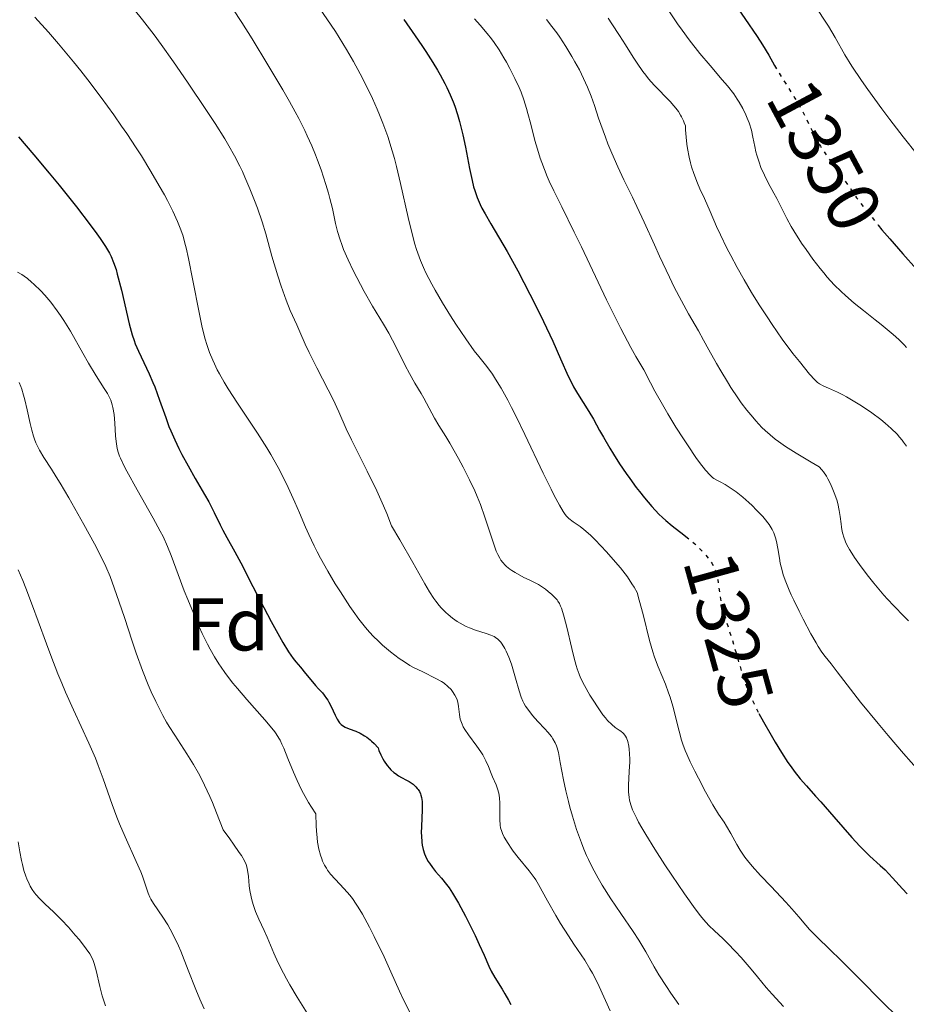
# Model space of a CAD drawing. Units: metres. Extents: x 668282 to 671740, y 4753629 to 4756027.
# Drawn here: x 668599 to 668718, y 4755456 to 4755588 of the extents above; entities that cross this region are included whole.
import ezdxf
from ezdxf.enums import TextEntityAlignment as Align

# ---------------------------------------------------------------- set-up
doc = ezdxf.new("R2010")
doc.units = ezdxf.units.M
doc.header["$MEASUREMENT"] = 0
doc.linetypes.add('DGN Style 5', pattern=[1.217945, 0.521977, -0.695969])
for name, color, linetype, lineweight in [('Cota de curva de nivel directora', 7, 'Continuous', 0), ('Curva de nivel directora', 30, 'Continuous', 30), ('Curva de nivel directora no vista', 30, 'DGN Style 5', 30), ('Curva de nivel intermedia', 30, 'Continuous', 0), ('Etiqueta de zona arbolada', 92, 'Continuous', 0)]:
    doc.layers.add(name, color=color, linetype=linetype, lineweight=lineweight)
doc.styles.add('Style-Arial', font='arial.ttf')

msp = doc.modelspace()

# ---------------------------------------------------------------- linework, layer by layer
at = {"layer": 'Curva de nivel directora', "color": 30, "linetype": 'Continuous', "lineweight": 30, "flags": 128}
for points, elevation in [([(668694.46, 4755590.95), (668694.92, 4755590.23), (668696.12, 4755588.46), (668697.77, 4755586.03), (668698.5, 4755584.93), (668699.35, 4755583.54), (668700.13, 4755582.17)], 1350), ([(668650.28, 4755588.31), (668651.82, 4755586.13), (668652.71, 4755584.82), (668653.25, 4755584.02), (668654.2, 4755582.53), (668654.8, 4755581.52), (668655.17, 4755580.9), (668655.79, 4755579.74), (668656.06, 4755579.2), (668656.53, 4755578.2), (668656.91, 4755577.28), (668657.13, 4755576.69), (668657.51, 4755575.56), (668657.78, 4755574.64), (668658.23, 4755572.84), (668658.59, 4755571.15), (668659.12, 4755568.29), (668659.45, 4755566.7), (668659.67, 4755565.84), (668659.83, 4755565.34), (668660.16, 4755564.4), (668660.56, 4755563.47), (668660.79, 4755562.98), (668661.2, 4755562.2)], 1325), ([(668598.47, 4755572.57), (668600.54, 4755570.16), (668602.61, 4755567.67), (668603.94, 4755566.05), (668606.26, 4755563.16), (668608.13, 4755560.73), (668609, 4755559.54), (668609.46, 4755558.88), (668610.16, 4755557.82), (668610.7, 4755556.92), (668610.93, 4755556.46), (668611.26, 4755555.68), (668611.59, 4755554.71), (668611.76, 4755554.12), (668612.31, 4755551.97), (668613.38, 4755547.44), (668613.77, 4755545.94), (668614.01, 4755545.19), (668614.18, 4755544.72), (668614.61, 4755543.74), (668616.04, 4755540.71), (668616.55, 4755539.54), (668616.79, 4755538.95), (668617.45, 4755537.18), (668618.27, 4755534.82), (668618.71, 4755533.64), (668618.95, 4755533.04), (668619.48, 4755531.85), (668620.04, 4755530.66), (668620.44, 4755529.87), (668621.27, 4755528.32), (668622.24, 4755526.63), (668623.49, 4755524.49), (668624.06, 4755523.48), (668624.78, 4755522.07), (668625.59, 4755520.41), (668625.96, 4755519.69), (668626.5, 4755518.69), (668627.56, 4755516.8), (668628.36, 4755515.29), (668630, 4755512.13), (668632.46, 4755507.4), (668633.55, 4755505.39), (668634.01, 4755504.58), (668634.79, 4755503.33), (668635.41, 4755502.46), (668635.76, 4755502.01)], 1300), ([(668661.2, 4755562.2), (668661.96, 4755560.85), (668664.16, 4755557.15), (668665.6, 4755554.56), (668667.24, 4755551.42), (668668.34, 4755549.2), (668669.05, 4755547.75), (668670.3, 4755545.1), (668671.36, 4755542.74), (668672.38, 4755540.41), (668672.86, 4755539.44), (668673.11, 4755538.97), (668673.64, 4755538.07), (668675.16, 4755535.66), (668675.78, 4755534.6), (668676.6, 4755533.1), (668677.11, 4755532.19), (668677.97, 4755530.73), (668678.47, 4755529.92), (668679.29, 4755528.63), (668680.19, 4755527.3), (668680.66, 4755526.63), (668681.52, 4755525.45), (668681.96, 4755524.88), (668682.63, 4755524.05), (668683.63, 4755522.89), (668684.59, 4755521.85), (668685.06, 4755521.4), (668685.5, 4755520.98), (668686.35, 4755520.26), (668687.92, 4755519.08), (668688.21, 4755518.85)], 1325), ([(668714.07, 4755560.68), (668714.56, 4755560.08), (668715.62, 4755558.83), (668717.36, 4755556.82), (668719.21, 4755554.76)], 1350), ([(668635.76, 4755502.01), (668636.39, 4755501.27), (668637.08, 4755500.43), (668637.99, 4755499.3), (668638.42, 4755498.8), (668638.83, 4755498.35), (668639.34, 4755497.81), (668639.57, 4755497.53), (668639.91, 4755497.09), (668640.07, 4755496.84), (668640.22, 4755496.57), (668640.51, 4755495.99), (668641.05, 4755494.82), (668641.31, 4755494.31), (668641.53, 4755493.95), (668641.65, 4755493.79), (668641.84, 4755493.59), (668642.19, 4755493.34), (668642.4, 4755493.22), (668642.92, 4755493), (668643.85, 4755492.66), (668644.4, 4755492.41), (668645, 4755492.07), (668645.31, 4755491.86), (668645.74, 4755491.52), (668645.96, 4755491.32), (668646.3, 4755491), (668646.82, 4755490.42), (668646.94, 4755490.09), (668647.19, 4755489.48), (668647.46, 4755488.95), (668647.65, 4755488.63), (668648.04, 4755488.07), (668648.34, 4755487.71), (668648.55, 4755487.49), (668648.96, 4755487.12), (668649.17, 4755486.97), (668649.57, 4755486.69), (668649.96, 4755486.46), (668650.66, 4755486.09), (668650.99, 4755485.9), (668651.52, 4755485.55), (668651.91, 4755485.21), (668652.1, 4755484.99), (668652.21, 4755484.85), (668652.39, 4755484.55), (668652.53, 4755484.24), (668652.59, 4755484.07), (668652.67, 4755483.78), (668652.74, 4755483.24), (668652.76, 4755482.53), (668652.75, 4755482.1), (668652.64, 4755479.86), (668652.63, 4755479.02), (668652.64, 4755478.59), (668652.7, 4755477.75), (668652.76, 4755477.35), (668652.89, 4755476.76), (668653.06, 4755476.21), (668653.2, 4755475.87), (668653.53, 4755475.22), (668653.72, 4755474.92), (668654.12, 4755474.35), (668654.54, 4755473.83), (668655.35, 4755472.9), (668656.04, 4755472.06), (668656.36, 4755471.63), (668656.84, 4755470.92), (668657.62, 4755469.58), (668658.56, 4755467.81), (668659.87, 4755465.21), (668660.43, 4755464.02), (668661.08, 4755462.56), (668661.73, 4755461.08), (668662.04, 4755460.44), (668662.54, 4755459.55), (668663.51, 4755458), (668663.87, 4755457.37), (668664.35, 4755456.5), (668664.67, 4755455.96)], 1300), ([(668698.03, 4755495.06), (668698.63, 4755493.94), (668699.65, 4755492.12), (668700.21, 4755491.18), (668701.06, 4755489.79), (668701.93, 4755488.48), (668702.35, 4755487.88), (668702.76, 4755487.31), (668703.58, 4755486.29), (668704.42, 4755485.31), (668705.65, 4755483.94), (668706.34, 4755483.16), (668708.08, 4755481.15), (668710.5, 4755478.38), (668711.58, 4755477.2), (668712.07, 4755476.71), (668712.92, 4755475.89), (668714.33, 4755474.63), (668714.99, 4755474.02), (668716, 4755472.97), (668717.33, 4755471.48), (668717.96, 4755470.82)], 1325)]:
    msp.add_lwpolyline(points, dxfattribs=dict(at, elevation=elevation))
at = {"layer": 'Curva de nivel directora no vista', "color": 30, "linetype": 'DGN Style 5', "lineweight": 30, "flags": 128}
for points, elevation in [([(668700.13, 4755582.17), (668700.26, 4755581.93), (668700.75, 4755581.11), (668701.6, 4755579.76), (668702.83, 4755577.82), (668703.42, 4755576.84), (668704.18, 4755575.4), (668705.39, 4755572.9), (668705.92, 4755571.91), (668706.29, 4755571.29), (668706.56, 4755570.86), (668707.22, 4755569.92), (668710.04, 4755566), (668710.51, 4755565.31), (668711.15, 4755564.38), (668711.54, 4755563.84), (668712.81, 4755562.2), (668714.07, 4755560.68)], 1350), ([(668688.21, 4755518.85), (668688.66, 4755518.5), (668689.39, 4755517.87), (668689.85, 4755517.43), (668690.71, 4755516.54), (668691.25, 4755515.88), (668691.48, 4755515.57), (668691.68, 4755515.27), (668691.99, 4755514.71), (668692.21, 4755514.17), (668692.32, 4755513.8), (668692.48, 4755513.03), (668692.79, 4755510.86), (668692.96, 4755509.97), (668693.07, 4755509.48), (668693.51, 4755507.89), (668694.61, 4755504.34), (668695.65, 4755500.8), (668696.21, 4755499.11), (668696.42, 4755498.56), (668696.87, 4755497.46), (668697.38, 4755496.35), (668697.76, 4755495.58), (668698.03, 4755495.06)], 1325)]:
    msp.add_lwpolyline(points, dxfattribs=dict(at, elevation=elevation))
at = {"layer": 'Curva de nivel intermedia', "color": 30, "linetype": 'Continuous', "lineweight": 0, "flags": 128}
for points, elevation in [([(668626.1, 4755591.66), (668628.51, 4755587.91), (668629.9, 4755585.71), (668632.02, 4755582.25), (668634.02, 4755578.89), (668634.91, 4755577.33), (668635.69, 4755575.9), (668636.15, 4755575.02), (668636.96, 4755573.42), (668637.31, 4755572.69)], 1315), ([(668614.01, 4755589.69), (668615.15, 4755588.28), (668616.7, 4755586.25), (668617.66, 4755584.96), (668619.31, 4755582.65), (668621.2, 4755579.92), (668623.77, 4755576.11), (668624.92, 4755574.35), (668626.22, 4755572.3), (668626.78, 4755571.36), (668627.54, 4755570), (668628.25, 4755568.62), (668628.59, 4755567.9), (668628.93, 4755567.15), (668629.6, 4755565.57), (668630.23, 4755563.99), (668630.61, 4755562.97), (668631.26, 4755561.14), (668631.75, 4755559.51), (668632.56, 4755556.52), (668633.35, 4755553.87), (668633.8, 4755552.48), (668634.46, 4755550.6), (668635.02, 4755549.2), (668635.91, 4755547.28), (668636.31, 4755546.33), (668637.04, 4755544.68), (668637.56, 4755543.57), (668638.6, 4755541.53), (668640.13, 4755538.57), (668640.78, 4755537.24), (668641.53, 4755535.58), (668642.52, 4755533.32), (668643.23, 4755531.84), (668645.36, 4755527.64), (668646.65, 4755524.96), (668647.54, 4755522.97), (668647.98, 4755521.93), (668648.64, 4755520.29), (668649.75, 4755518.41), (668651.5, 4755515.36), (668653.12, 4755512.47), (668653.74, 4755511.41), (668654.31, 4755510.52), (668654.59, 4755510.13), (668655.03, 4755509.58), (668655.32, 4755509.24), (668655.93, 4755508.63), (668656.23, 4755508.35), (668656.85, 4755507.85), (668657.47, 4755507.43), (668657.87, 4755507.18), (668658.67, 4755506.76), (668659.1, 4755506.57), (668659.92, 4755506.26), (668661.36, 4755505.81), (668661.96, 4755505.6), (668662.42, 4755505.39), (668662.63, 4755505.26), (668662.92, 4755505.05), (668663.19, 4755504.79), (668663.32, 4755504.64), (668663.51, 4755504.39), (668663.87, 4755503.79), (668664.05, 4755503.43), (668664.4, 4755502.61), (668664.74, 4755501.7), (668664.94, 4755501.07), (668665.31, 4755499.81), (668665.77, 4755498.08), (668666.05, 4755497.25), (668666.28, 4755496.71), (668666.42, 4755496.44), (668666.66, 4755496.03), (668666.94, 4755495.62), (668667.6, 4755494.79), (668668.31, 4755493.99), (668669.24, 4755492.99), (668669.65, 4755492.54), (668670.14, 4755491.94), (668670.33, 4755491.66), (668670.65, 4755491.1), (668670.81, 4755490.7), (668670.9, 4755490.42), (668671.07, 4755489.8), (668671.32, 4755488.47), (668671.75, 4755486.12), (668672.05, 4755484.66), (668672.41, 4755483.22), (668672.61, 4755482.45), (668672.94, 4755481.27), (668673.52, 4755479.46), (668674.16, 4755477.67), (668674.5, 4755476.8), (668674.86, 4755475.97), (668675.1, 4755475.43), (668675.61, 4755474.39), (668676.41, 4755472.91)], 1310), ([(668638.87, 4755590.01), (668641.08, 4755586.71), (668642.09, 4755585.12), (668642.58, 4755584.32), (668643.53, 4755582.69), (668644.43, 4755581.04), (668645, 4755579.93), (668646.07, 4755577.73), (668646.72, 4755576.26), (668647.03, 4755575.52), (668647.48, 4755574.39), (668648.12, 4755572.62), (668648.72, 4755570.69), (668649.01, 4755569.66), (668649.29, 4755568.57), (668649.84, 4755566.29), (668650.87, 4755561.73), (668651.36, 4755559.69), (668651.78, 4755558.13), (668652, 4755557.43), (668652.34, 4755556.43), (668652.52, 4755555.95), (668652.92, 4755555), (668653.25, 4755554.28), (668654.03, 4755552.77), (668654.48, 4755551.95), (668655.5, 4755550.23), (668656.57, 4755548.48), (668657.29, 4755547.36), (668658.6, 4755545.4), (668659.74, 4755543.81), (668660.35, 4755543.02), (668661.07, 4755542.12), (668661.43, 4755541.67), (668662.19, 4755540.64), (668662.62, 4755540), (668663.36, 4755538.78), (668664.26, 4755537.18), (668664.77, 4755536.19), (668665.33, 4755535.08), (668666.56, 4755532.57), (668669.04, 4755527.37), (668670.09, 4755525.21), (668670.51, 4755524.35), (668671.2, 4755523.04), (668671.71, 4755522.18), (668671.98, 4755521.79), (668672.15, 4755521.59), (668672.48, 4755521.26), (668673.07, 4755520.8), (668673.99, 4755520.17), (668674.5, 4755519.78), (668675.36, 4755519.02), (668676.01, 4755518.39), (668677.54, 4755516.78), (668678.76, 4755515.41), (668679.4, 4755514.65), (668680.03, 4755513.83), (668680.34, 4755513.4), (668680.95, 4755512.5), (668681.23, 4755512.03), (668681.64, 4755511.3), (668681.94, 4755510.3), (668682.46, 4755508.36), (668683.33, 4755504.85), (668683.76, 4755503.32), (668683.99, 4755502.62), (668684.47, 4755501.32), (668685.45, 4755498.98), (668685.89, 4755497.83), (668686.09, 4755497.24), (668686.45, 4755496.03), (668686.76, 4755494.84), (668687.13, 4755493.35), (668687.29, 4755492.67), (668687.62, 4755491.49), (668687.8, 4755490.93), (668688.13, 4755490.07), (668688.32, 4755489.6), (668688.8, 4755488.54), (668689.42, 4755487.29), (668689.88, 4755486.37), (668690.84, 4755484.54), (668691.83, 4755482.76), (668692.58, 4755481.53), (668693.33, 4755480.43), (668693.68, 4755479.89), (668694.24, 4755478.92)], 1320), ([(668685.98, 4755589.34), (668687.08, 4755587.73), (668687.69, 4755586.89), (668688.63, 4755585.62), (668690.07, 4755583.78), (668691.45, 4755582.13), (668693.09, 4755580.24), (668693.78, 4755579.42), (668694.63, 4755578.32), (668695.1, 4755577.64), (668695.37, 4755577.21), (668695.84, 4755576.36), (668696.26, 4755575.5), (668696.45, 4755575.08), (668696.7, 4755574.43), (668697.01, 4755573.47), (668697.22, 4755572.52), (668697.47, 4755571.24), (668697.62, 4755570.56), (668697.74, 4755570.1), (668698.04, 4755569.16), (668698.3, 4755568.44), (668698.76, 4755567.39), (668699.28, 4755566.38), (668700.04, 4755565.01), (668700.44, 4755564.26), (668701.79, 4755561.59), (668702.38, 4755560.51), (668702.72, 4755559.93), (668703.77, 4755558.27), (668704.36, 4755557.41), (668705.29, 4755556.11), (668706.25, 4755554.86), (668706.74, 4755554.27), (668707.21, 4755553.72), (668708.15, 4755552.69), (668709.07, 4755551.78), (668709.67, 4755551.22), (668710.82, 4755550.22), (668712.07, 4755549.21), (668713.67, 4755547.97), (668714.47, 4755547.34), (668715.54, 4755546.45), (668716.07, 4755545.99), (668716.84, 4755545.3), (668717.55, 4755544.59), (668717.88, 4755544.24)], 1345), ([(668705.98, 4755589.54), (668706.85, 4755588.25), (668707.37, 4755587.44), (668708.28, 4755585.89), (668709.58, 4755583.58), (668710.5, 4755582.08), (668711.81, 4755580.11), (668712.66, 4755578.9), (668714.53, 4755576.32), (668715.62, 4755574.87), (668717.41, 4755572.56), (668719.35, 4755570.14)], 1355), ([(668600.69, 4755588.65), (668602.51, 4755586.62), (668603.88, 4755585.05), (668605.89, 4755582.64), (668606.87, 4755581.44), (668607.81, 4755580.23), (668609.61, 4755577.86), (668611.3, 4755575.53), (668612.35, 4755574.01), (668613.03, 4755573.01), (668614.32, 4755571.06), (668615, 4755569.99), (668616.27, 4755567.92), (668617.41, 4755565.98), (668618.09, 4755564.77), (668618.5, 4755564), (668619.22, 4755562.59), (668619.87, 4755561.18), (668620.14, 4755560.52), (668620.3, 4755560.08), (668620.6, 4755559.2), (668620.86, 4755558.29), (668621.03, 4755557.63), (668621.35, 4755556.19), (668621.92, 4755553.25), (668622.75, 4755548.95), (668623.18, 4755546.95), (668623.59, 4755545.37), (668623.81, 4755544.64), (668624.17, 4755543.58), (668624.59, 4755542.55), (668624.82, 4755542.04), (668625.21, 4755541.25), (668625.49, 4755540.72), (668626.13, 4755539.59), (668626.68, 4755538.69), (668627.92, 4755536.77), (668630.61, 4755532.73), (668631.85, 4755530.78), (668632.41, 4755529.85), (668633.4, 4755528.11), (668634.25, 4755526.48), (668634.75, 4755525.44), (668635.64, 4755523.46), (668636.25, 4755522.03), (668637.07, 4755520.1), (668637.51, 4755519.11), (668638.24, 4755517.57), (668638.65, 4755516.76), (668639.1, 4755515.93), (668640.06, 4755514.2), (668641.07, 4755512.49), (668641.75, 4755511.39), (668643.03, 4755509.42), (668643.46, 4755508.79), (668644.25, 4755507.71), (668644.94, 4755506.83), (668645.35, 4755506.33), (668646.12, 4755505.5), (668646.92, 4755504.71), (668647.43, 4755504.24), (668648.5, 4755503.36), (668649.68, 4755502.45), (668650.36, 4755501.98), (668651.1, 4755501.52), (668651.51, 4755501.3), (668652.84, 4755500.63), (668654.61, 4755499.77), (668655.37, 4755499.34)], 1305), ([(668659.77, 4755588.41), (668660.54, 4755587.58)], 1330), ([(668669.48, 4755588.31), (668670.2, 4755587.41), (668670.85, 4755586.53), (668671.26, 4755585.94), (668672.06, 4755584.71), (668672.88, 4755583.37), (668673.29, 4755582.66), (668673.89, 4755581.55), (668674.46, 4755580.4), (668674.73, 4755579.82), (668674.98, 4755579.22), (668675.45, 4755578.01), (668675.9, 4755576.77), (668676.47, 4755575.09), (668676.77, 4755574.24), (668677.4, 4755572.51), (668677.73, 4755571.64), (668678.25, 4755570.36), (668679.04, 4755568.52), (668679.86, 4755566.79), (668681.02, 4755564.46), (668681.63, 4755563.19), (668682.61, 4755561.07), (668683.97, 4755558.03), (668684.65, 4755556.53), (668685.98, 4755553.69), (668686.63, 4755552.37), (668687.6, 4755550.51), (668688.56, 4755548.77), (668689.89, 4755546.47), (668690.58, 4755545.25), (668691.3, 4755543.94), (668692.33, 4755542.08), (668692.89, 4755541.1), (668693.79, 4755539.61), (668694.26, 4755538.85), (668695.17, 4755537.49), (668695.65, 4755536.82), (668696.4, 4755535.82), (668697.19, 4755534.86), (668697.6, 4755534.39), (668698.43, 4755533.5), (668698.86, 4755533.08), (668699.52, 4755532.49), (668700.19, 4755531.94), (668700.65, 4755531.59), (668701.58, 4755530.94), (668703.04, 4755530.03), (668705.07, 4755528.83), (668706.13, 4755528.19), (668706.47, 4755527.82), (668706.69, 4755527.55), (668707.1, 4755526.93), (668707.29, 4755526.6), (668707.66, 4755525.9), (668707.98, 4755525.18), (668708.16, 4755524.69), (668708.48, 4755523.75), (668708.62, 4755523.26), (668708.82, 4755522.35), (668708.95, 4755521.53), (668709.07, 4755520.55), (668709.12, 4755520.09), (668709.22, 4755519.5), (668709.29, 4755519.21), (668709.42, 4755518.75), (668709.61, 4755518.26), (668709.73, 4755517.99), (668710.02, 4755517.41), (668710.2, 4755517.1), (668710.52, 4755516.59), (668710.89, 4755516.02), (668711.77, 4755514.77), (668712.77, 4755513.45), (668713.47, 4755512.58), (668714.83, 4755510.96), (668715.3, 4755510.44), (668716.15, 4755509.52), (668717.56, 4755508.1), (668718.13, 4755507.5)], 1335), ([(668677.74, 4755588.53), (668678.26, 4755587.76), (668679.3, 4755586.17), (668680.08, 4755584.93), (668681.12, 4755583.28), (668681.64, 4755582.48), (668682.41, 4755581.36), (668682.8, 4755580.84)], 1340), ([(668660.54, 4755587.58), (668661.51, 4755586.44), (668662.07, 4755585.71), (668662.42, 4755585.23), (668663.08, 4755584.24), (668663.74, 4755583.16), (668664.07, 4755582.6), (668664.55, 4755581.73), (668665.23, 4755580.4), (668665.78, 4755579.19), (668666.04, 4755578.55), (668666.42, 4755577.52), (668666.79, 4755576.35), (668666.97, 4755575.7), (668667.35, 4755574.26), (668667.91, 4755572.08), (668668.24, 4755570.91), (668668.62, 4755569.71), (668668.83, 4755569.1), (668669.18, 4755568.17), (668669.56, 4755567.23), (668669.84, 4755566.6), (668670.45, 4755565.28), (668671.51, 4755563.13), (668673.2, 4755559.75), (668674.17, 4755557.77), (668677.55, 4755550.64), (668678.81, 4755548.07), (668679.47, 4755546.78), (668680.81, 4755544.26), (668681.49, 4755543.03), (668682.54, 4755541.26), (668683.45, 4755539.5), (668684.05, 4755538.38), (668685.22, 4755536.29), (668685.79, 4755535.32), (668686.87, 4755533.53), (668687.87, 4755531.96), (668688.49, 4755531.03), (668689.55, 4755529.48), (668690.05, 4755528.79), (668690.85, 4755527.76), (668691.45, 4755527.09), (668691.77, 4755526.79), (668691.97, 4755526.64), (668692.35, 4755526.4), (668692.8, 4755526.17), (668693.49, 4755525.81), (668693.89, 4755525.58), (668694.58, 4755525.13), (668694.97, 4755524.85), (668695.84, 4755524.14), (668696.68, 4755523.39), (668697.1, 4755523), (668697.71, 4755522.4), (668698.54, 4755521.51), (668698.9, 4755521.09), (668699.21, 4755520.7), (668699.39, 4755520.45), (668699.69, 4755519.99), (668699.81, 4755519.77), (668700.02, 4755519.35), (668700.18, 4755518.95), (668700.26, 4755518.68), (668700.4, 4755518.16), (668700.56, 4755517.24), (668700.77, 4755515.93), (668700.9, 4755515.24), (668701.13, 4755514.25), (668701.3, 4755513.69), (668701.63, 4755512.75), (668702.09, 4755511.64), (668702.37, 4755511), (668702.7, 4755510.3), (668703.44, 4755508.79), (668703.97, 4755507.75), (668705.02, 4755505.77), (668705.71, 4755504.54), (668706.01, 4755504.05), (668706.5, 4755503.29), (668706.91, 4755502.73), (668707.72, 4755501.73), (668708.54, 4755500.65), (668710.34, 4755498.31), (668711.7, 4755496.59), (668714.05, 4755493.7), (668715.38, 4755492.09), (668717.47, 4755489.66), (668719.52, 4755487.36)], 1330), ([(668682.8, 4755580.84), (668683.19, 4755580.36), (668683.96, 4755579.49), (668686.07, 4755577.33), (668686.6, 4755576.73), (668686.85, 4755576.42), (668687.19, 4755575.96), (668687.49, 4755575.48), (668687.63, 4755575.23), (668687.88, 4755574.72), (668687.99, 4755574.45), (668688.14, 4755574.04), (668688.16, 4755573.52), (668688.23, 4755572.52), (668688.34, 4755571.57), (668688.43, 4755570.97), (668688.65, 4755569.84), (668688.84, 4755569.05), (668688.98, 4755568.55), (668689.29, 4755567.61), (668689.77, 4755566.34), (668690.09, 4755565.59), (668690.7, 4755564.27), (668691.48, 4755562.51), (668692.34, 4755560.5), (668692.84, 4755559.38), (668693.72, 4755557.6), (668694.24, 4755556.59), (668695.1, 4755554.99), (668696.04, 4755553.32), (668696.53, 4755552.48), (668697.04, 4755551.64), (668698.07, 4755549.97), (668699.12, 4755548.36), (668699.81, 4755547.32), (668701.17, 4755545.38), (668702.6, 4755543.45), (668703.46, 4755542.35), (668704.84, 4755540.66), (668705.55, 4755539.89), (668705.92, 4755539.55), (668706.15, 4755539.37), (668706.65, 4755539.09), (668707.36, 4755538.77), (668708.58, 4755538.23), (668709.3, 4755537.88), (668709.82, 4755537.6), (668710.94, 4755536.95), (668711.83, 4755536.39), (668713.2, 4755535.46), (668714.4, 4755534.56), (668714.99, 4755534.09), (668715.82, 4755533.36), (668716.59, 4755532.6), (668716.94, 4755532.2), (668717.27, 4755531.8), (668717.47, 4755531.53), (668717.85, 4755530.97)], 1340), ([(668637.31, 4755572.69), (668637.91, 4755571.35), (668638.4, 4755570.16), (668638.68, 4755569.43), (668639.16, 4755568.11), (668639.8, 4755566.16), (668640.15, 4755565.01), (668640.34, 4755564.29), (668640.68, 4755562.92), (668641.11, 4755560.91), (668641.37, 4755559.85), (668641.72, 4755558.71), (668641.94, 4755558.09), (668642.19, 4755557.43), (668642.78, 4755556.05), (668643.46, 4755554.61), (668643.95, 4755553.64), (668644.96, 4755551.76), (668646.09, 4755549.82), (668647.55, 4755547.4), (668648.25, 4755546.18), (668649.25, 4755544.28), (668650.48, 4755541.84), (668651.04, 4755540.77), (668651.78, 4755539.45), (668652.62, 4755538.06), (668652.98, 4755537.45), (668654.42, 4755534.73), (668655, 4755533.76), (668655.93, 4755532.27), (668656.46, 4755531.39), (668657.64, 4755529.31), (668658.25, 4755528.18), (668659.12, 4755526.46), (668659.81, 4755524.97), (668660.13, 4755524.23), (668660.58, 4755523.13), (668661.19, 4755521.43), (668662.33, 4755517.93), (668662.72, 4755516.89), (668662.92, 4755516.42), (668663.18, 4755515.91), (668663.33, 4755515.67), (668663.58, 4755515.33), (668663.9, 4755514.98), (668664.09, 4755514.81), (668664.54, 4755514.46), (668664.81, 4755514.27), (668665.27, 4755513.99), (668666.42, 4755513.35), (668667.13, 4755513), (668668.38, 4755512.41), (668669.32, 4755511.75), (668669.7, 4755511.46), (668670.19, 4755511.06), (668670.68, 4755510.57), (668670.88, 4755510.33), (668671, 4755510.17), (668671.2, 4755509.83), (668671.37, 4755509.47), (668671.48, 4755509.2), (668671.67, 4755508.61), (668671.84, 4755508.02), (668672.19, 4755506.67), (668672.88, 4755503.77), (668673.18, 4755502.49), (668673.45, 4755501.49), (668673.58, 4755501.07), (668673.85, 4755500.32), (668674.05, 4755499.84), (668674.58, 4755498.81), (668675.31, 4755497.53), (668675.73, 4755496.83), (668676.4, 4755495.8), (668677.06, 4755494.86), (668677.38, 4755494.46), (668677.68, 4755494.12), (668678.23, 4755493.57), (668678.71, 4755493.19), (668679.25, 4755492.82), (668679.48, 4755492.66), (668679.76, 4755492.42), (668679.88, 4755492.3), (668680.09, 4755492.01), (668680.2, 4755491.8), (668680.38, 4755491.3), (668680.53, 4755490.66), (668680.59, 4755490.28), (668680.64, 4755489.65), (668680.66, 4755488.93), (668680.66, 4755488.54), (668680.59, 4755487.25), (668680.5, 4755485.41), (668680.5, 4755484.52), (668680.57, 4755483.77), (668680.64, 4755483.39), (668680.79, 4755482.79), (668681.03, 4755482.12), (668681.19, 4755481.76), (668681.59, 4755480.93), (668681.84, 4755480.46)], 1315), ([(668598.34, 4755554.37), (668598.92, 4755554.04), (668599.22, 4755553.85), (668599.71, 4755553.5), (668600.25, 4755553.04), (668600.56, 4755552.76), (668601.49, 4755551.85), (668602.01, 4755551.29), (668602.84, 4755550.32), (668603.7, 4755549.18), (668604.14, 4755548.54), (668604.58, 4755547.87), (668605.46, 4755546.42), (668607.13, 4755543.47), (668607.9, 4755542.12), (668608.92, 4755540.45), (668610.02, 4755538.75), (668610.44, 4755538.06)], 1295), ([(668598.57, 4755539.53), (668598.78, 4755539), (668598.92, 4755538.64), (668599.16, 4755537.85), (668599.34, 4755537.22), (668599.65, 4755535.88), (668600.06, 4755534.03), (668600.27, 4755533.15), (668600.5, 4755532.33), (668600.63, 4755531.94), (668600.83, 4755531.41), (668600.98, 4755531.07), (668601.31, 4755530.43), (668601.9, 4755529.44), (668602.91, 4755527.87), (668603.54, 4755526.87), (668604.07, 4755526.01), (668605.23, 4755524.04), (668606.45, 4755521.9), (668607.25, 4755520.47), (668608.68, 4755517.84), (668609.76, 4755515.75), (668610.2, 4755514.82), (668610.79, 4755513.45), (668611.08, 4755512.72), (668611.67, 4755511.06), (668612.71, 4755507.94), (668613.75, 4755504.78), (668614.31, 4755503.17), (668615.16, 4755500.82), (668615.93, 4755498.9), (668616.32, 4755497.98), (668616.93, 4755496.67), (668617.24, 4755496.04), (668617.89, 4755494.8), (668618.4, 4755493.89), (668618.75, 4755493.3), (668619.49, 4755492.12), (668621.12, 4755489.65), (668622.02, 4755488.18), (668622.66, 4755487.05), (668622.98, 4755486.43), (668623.49, 4755485.42), (668624.2, 4755483.91), (668624.56, 4755483.08), (668625.12, 4755481.72), (668626, 4755479.41), (668626.9, 4755478.19), (668627.39, 4755477.5), (668628.15, 4755476.39), (668628.44, 4755475.95), (668628.85, 4755475.25), (668629.09, 4755474.74), (668629.19, 4755474.46), (668629.28, 4755473.98), (668629.38, 4755473.14), (668629.5, 4755471.9), (668629.58, 4755471.26), (668629.74, 4755470.42), (668629.84, 4755470.01), (668630.01, 4755469.38), (668630.36, 4755468.42), (668630.8, 4755467.41), (668631.51, 4755465.87), (668631.91, 4755464.97), (668632.82, 4755462.82), (668633.4, 4755461.55), (668634.1, 4755460.14), (668634.5, 4755459.38), (668634.95, 4755458.59), (668635.93, 4755456.93), (668638.86, 4755452.26)], 1290), ([(668610.44, 4755538.06), (668610.75, 4755537.44), (668610.88, 4755537.15), (668611.08, 4755536.56), (668611.18, 4755536.16), (668611.32, 4755535.26), (668611.43, 4755534.07), (668611.54, 4755532.38), (668611.6, 4755531.6), (668611.68, 4755530.98), (668611.74, 4755530.67), (668611.87, 4755530.19), (668612.05, 4755529.65), (668612.18, 4755529.35), (668612.68, 4755528.28), (668613.03, 4755527.62), (668614.42, 4755525.12), (668616.59, 4755521.31), (668617.52, 4755519.58), (668617.91, 4755518.82), (668618.52, 4755517.49), (668619.01, 4755516.29), (668619.94, 4755513.73), (668620.76, 4755511.56), (668621.23, 4755510.36), (668621.99, 4755508.52), (668622.78, 4755506.69), (668623.18, 4755505.82), (668623.9, 4755504.37), (668624.27, 4755503.68), (668624.83, 4755502.69), (668625.43, 4755501.73), (668625.74, 4755501.26), (668626.23, 4755500.56), (668626.57, 4755500.09), (668627.31, 4755499.14), (668627.91, 4755498.41), (668629.17, 4755496.95), (668631.6, 4755494.22), (668632.56, 4755493.09), (668632.93, 4755492.6), (668633.14, 4755492.3), (668633.49, 4755491.75), (668633.64, 4755491.49), (668633.9, 4755490.95), (668634.14, 4755490.39), (668634.67, 4755489.02), (668635.44, 4755487.15), (668635.94, 4755486.06), (668636.5, 4755484.9), (668636.81, 4755484.3), (668637.49, 4755483.09), (668637.85, 4755482.47), (668638.44, 4755481.56), (668638.51, 4755479.97), (668638.55, 4755479.28), (668638.64, 4755478.34), (668638.7, 4755477.78), (668638.87, 4755476.81), (668639.07, 4755475.99), (668639.24, 4755475.51), (668639.35, 4755475.22), (668639.62, 4755474.67), (668639.87, 4755474.25), (668640.04, 4755473.98), (668640.43, 4755473.47), (668641.04, 4755472.77), (668642.27, 4755471.49), (668643.02, 4755470.63), (668643.37, 4755470.17), (668643.89, 4755469.42), (668644.16, 4755469), (668644.72, 4755468.06), (668645.65, 4755466.35), (668646.3, 4755465.08), (668647.62, 4755462.36), (668648.54, 4755460.33), (668649.71, 4755457.73), (668650.29, 4755456.49), (668651.17, 4755454.72)], 1295), ([(668598.43, 4755514.37), (668599.05, 4755512.93), (668599.48, 4755511.89), (668600.38, 4755509.53), (668601.13, 4755507.48), (668602.23, 4755504.43), (668602.83, 4755502.83), (668603.79, 4755500.38), (668604.29, 4755499.15), (668604.81, 4755497.93), (668605.88, 4755495.55), (668607.94, 4755491.07), (668608.82, 4755489.03), (668609.2, 4755488.08), (668609.88, 4755486.26), (668611.07, 4755482.84), (668611.71, 4755481.13), (668612.07, 4755480.24), (668612.83, 4755478.46), (668614.32, 4755475.14), (668614.91, 4755473.77), (668615.14, 4755473.2), (668615.48, 4755472.25), (668615.92, 4755470.9), (668616.15, 4755470.35), (668616.29, 4755470.08), (668616.61, 4755469.53), (668617.9, 4755467.66), (668618.55, 4755466.66), (668618.89, 4755466.07), (668619.42, 4755465.05)], 1285), ([(668655.37, 4755499.34), (668655.69, 4755499.13), (668656.22, 4755498.7), (668656.63, 4755498.28), (668656.84, 4755498.02), (668657.16, 4755497.53), (668657.38, 4755497.1), (668657.46, 4755496.89), (668657.56, 4755496.57), (668657.65, 4755495.98), (668657.76, 4755494.91), (668657.88, 4755494.28), (668658.02, 4755493.83), (668658.11, 4755493.6), (668658.27, 4755493.25), (668658.47, 4755492.9), (668658.96, 4755492.17), (668660.11, 4755490.67), (668660.65, 4755489.89), (668660.89, 4755489.5), (668661.3, 4755488.71), (668661.65, 4755487.94), (668662.04, 4755486.99), (668662.21, 4755486.56), (668662.7, 4755485.45), (668662.9, 4755484.92), (668663.06, 4755484.36), (668663.11, 4755484.05), (668663.15, 4755483.71), (668663.18, 4755482.99), (668663.17, 4755481.49), (668663.18, 4755480.81), (668663.24, 4755480.03), (668663.3, 4755479.69), (668663.44, 4755479.19), (668663.54, 4755478.94), (668663.78, 4755478.43), (668664.29, 4755477.58), (668664.7, 4755476.97), (668665, 4755476.55), (668665.65, 4755475.71), (668667.15, 4755473.89), (668667.82, 4755472.99), (668668.02, 4755472.69), (668668.39, 4755472.08), (668669.58, 4755469.88), (668670.7, 4755467.92), (668671.35, 4755466.83), (668672.42, 4755465.17), (668673.15, 4755464.07), (668674.14, 4755462.61), (668674.62, 4755461.88), (668675.31, 4755460.74), (668675.64, 4755460.16), (668675.96, 4755459.56), (668676.55, 4755458.35), (668678.02, 4755455.08)], 1305), ([(668681.84, 4755480.46), (668682.28, 4755479.68), (668682.8, 4755478.81), (668684.02, 4755476.83), (668685.39, 4755474.71), (668686.31, 4755473.32), (668688, 4755470.83), (668689.44, 4755468.81), (668690.16, 4755467.87), (668690.57, 4755467.37), (668691.29, 4755466.57), (668692.07, 4755465.82), (668693.17, 4755464.8), (668693.81, 4755464.19), (668694.88, 4755463.08), (668695.62, 4755462.27), (668696.99, 4755460.7), (668697.83, 4755459.68), (668699.01, 4755458.24), (668699.8, 4755457.34), (668701.35, 4755455.67)], 1315), ([(668598.42, 4755477.81), (668598.64, 4755476.46), (668598.87, 4755475.31), (668599, 4755474.75), (668599.21, 4755473.96), (668599.46, 4755473.2), (668599.6, 4755472.84), (668599.9, 4755472.16), (668600.07, 4755471.83)], 1280), ([(668694.24, 4755478.92), (668695.07, 4755477.44), (668695.52, 4755476.7), (668696.15, 4755475.76), (668696.5, 4755475.29), (668697.1, 4755474.55), (668698.22, 4755473.29), (668699.65, 4755471.78), (668701.63, 4755469.71), (668702.47, 4755468.8), (668703.4, 4755467.73), (668704.33, 4755466.59), (668704.82, 4755466.04), (668705.77, 4755465.08), (668707.66, 4755463.26), (668708.95, 4755462), (668711.33, 4755459.61), (668714.84, 4755456.09), (668716.49, 4755454.47)], 1320), ([(668676.41, 4755472.91), (668676.97, 4755471.97), (668678.12, 4755470.15), (668679.45, 4755468.18), (668681.14, 4755465.73), (668681.88, 4755464.6), (668682.81, 4755463.04), (668683.94, 4755461.01), (668684.57, 4755459.94), (668685.58, 4755458.36), (668686.19, 4755457.47), (668687.27, 4755455.95)], 1310), ([(668600.07, 4755471.83), (668600.34, 4755471.38), (668600.63, 4755470.95), (668600.85, 4755470.68), (668601.3, 4755470.17), (668602.06, 4755469.42), (668603.19, 4755468.39), (668603.79, 4755467.81), (668604.26, 4755467.34), (668605.2, 4755466.32), (668606.1, 4755465.28), (668606.66, 4755464.61), (668607.59, 4755463.42), (668608.07, 4755462.73), (668608.25, 4755462.44), (668608.53, 4755461.87), (668608.67, 4755461.47), (668608.93, 4755460.5), (668609.42, 4755458.38), (668609.75, 4755457.11), (668610.16, 4755455.78)], 1280), ([(668619.42, 4755465.05), (668620, 4755463.81), (668620.31, 4755463.09), (668621.31, 4755460.54), (668622.31, 4755457.97), (668622.85, 4755456.66), (668623.43, 4755455.37)], 1285)]:
    msp.add_lwpolyline(points, dxfattribs=dict(at, elevation=elevation))

# ---------------------------------------------------------------- texts
at = {"layer": 'Cota de curva de nivel directora', "color": 7, "linetype": 'Continuous', "lineweight": 0, "style": 'Style-Arial'}
for s, rotation, p in [('1350', 298.16253, (668706.895, 4755570.0851, 1350)), ('1325', 285.46834, (668693.9583, 4755506.2553, 1325))]:
    msp.add_text(s, height=7, rotation=rotation, dxfattribs=at).set_placement(p, align=Align.MIDDLE_CENTER)
at = {"layer": 'Etiqueta de zona arbolada', "color": 92, "linetype": 'Continuous', "lineweight": 0, "style": 'Style-Arial'}
msp.add_text('Fd', height=7, dxfattribs=at).set_placement((668626.5674, 4755507.02, 1297.0636), align=Align.MIDDLE_CENTER)

doc.saveas('drawing.dxf')
